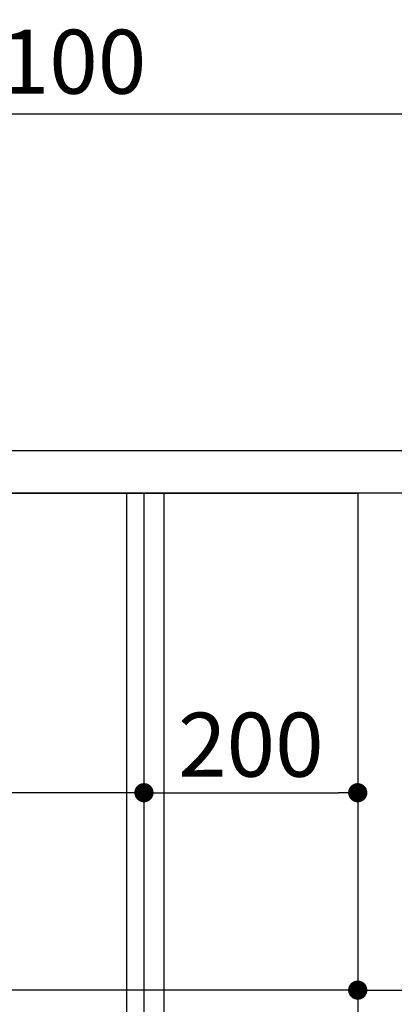
# Model space of a CAD drawing. Extents: x 0 to 26473, y -11033 to -2163.
# Drawn here: x 5888 to 6239, y -8512 to -7589 of the extents above; entities that cross this region are included whole.
import ezdxf

# ---------------------------------------------------------------- set-up
doc = ezdxf.new("R2010")
doc.units = 0
doc.header["$LTSCALE"] = 50
doc.header["$MEASUREMENT"] = 0
doc.layers.get('0').update_dxf_attribs({"linetype": 'CONTINUOUS'})
doc.layers.get('DEFPOINTS').update_dxf_attribs({"color": 146, "linetype": 'CONTINUOUS'})
for name, color, linetype in [('120-キャビネット（外）', 7, 'CONTINUOUS'), ('122-扉', 6, 'CONTINUOUS'), ('126-甲板', 2, 'CONTINUOUS'), ('166-寸法B', 11, 'CONTINUOUS')]:
    doc.layers.add(name, color=color, linetype=linetype)
doc.styles.add('KH001', font='txt')
doc.dimstyles.new('KH1xx030', dxfattribs={"dimscale": 30, "dimtxt": 2, "dimasz": 0.6, "dimexe": 0.3, "dimexo": 1.2, "dimgap": 0.5, "dimtad": 3, "dimdec": 1, "dimdsep": 46, "dimlunit": 6, "dimtxsty": 'KH001', "dimblk": 'DOT', "dimcen": 1, "dimdle": 1, "dimclrd": 256, "dimclre": 256, "dimclrt": 256, "dimadec": 0, "dimazin": 0, "dimtfac": 1, "dimtdec": 1, "dimtix": 1, "dimtmove": 2, "dimatfit": 3, "dimldrblk": 'CLOSEDBLANK', "dimfxl": 1, "dimtolj": 1, "dimtzin": 0, "dimlwd": -1, "dimlwe": -1, "dimarcsym": 0})

# ---------------------------------------------------------------- blocks, each defined once
blk = doc.blocks.new('_Dot')
at = {"color": 0, "linetype": 'ByBlock', "lineweight": -2}
blk.add_line((-0.5, 0), (-1, 0), dxfattribs=at)
at = {"color": 0, "linetype": 'ByBlock', "const_width": 0.5}
blk.add_lwpolyline([(-0.25, 0, 1), (0.25, 0, 1)], format="xyb", close=True, dxfattribs=at)
blk = doc.blocks.new('*D153')
at = {"layer": '166-寸法B', "transparency": 16777216}
for p, q in [((5354.72, -7956.51), (5354.72, -7668.05)), ((5372.72, -7677.05), (6436.72, -7677.05)), ((6454.72, -7720.54), (6454.72, -7668.05))]:
    blk.add_line(p, q, dxfattribs=at)
at = {"layer": 'DEFPOINTS', "color": 0, "transparency": 16777216}
for p in [(6454.72, -7677.05), (6454.72, -7756.54), (5354.72, -7992.51)]:
    blk.add_point(p, dxfattribs=at)
at = {"layer": '166-寸法B', "transparency": 16777216, "xscale": 18, "yscale": 18, "zscale": 18, "rotation": 180}
blk.add_blockref('_Dot', (5354.72, -7677.05), dxfattribs=at)
at = {"layer": '166-寸法B', "transparency": 16777216, "xscale": 18, "yscale": 18, "zscale": 18}
blk.add_blockref('_Dot', (6454.72, -7677.05), dxfattribs=at)
at = {"layer": '166-寸法B', "transparency": 16777216, "insert": (5904.72, -7628.25), "char_height": 60, "attachment_point": 5, "style": 'KH001'}
blk.add_mtext('\\A1;1,100', dxfattribs=at)
blk = doc.blocks.new('_ClosedBlank')
at = {"color": 0, "linetype": 'ByBlock', "lineweight": -2}
for p, q in [((-1, 0.167), (0, 0)), ((-1, 0.167), (-1, -0.167)), ((0, 0), (-1, -0.167))]:
    blk.add_line(p, q, dxfattribs=at)
blk = doc.blocks.new('*D53')
at = {"layer": '166-寸法B', "transparency": 16777216}
for p, q in [((5364.72, -8068.51), (5364.72, -8322.32)), ((6004.72, -8068.51), (6004.72, -8322.32)), ((5986.72, -8313.32), (5382.72, -8313.32))]:
    blk.add_line(p, q, dxfattribs=at)
at = {"layer": 'DEFPOINTS', "color": 0, "transparency": 16777216}
for p in [(5364.72, -8032.51), (6004.72, -8032.51), (5364.72, -8313.32)]:
    blk.add_point(p, dxfattribs=at)
at = {"layer": '166-寸法B', "transparency": 16777216, "xscale": 18, "yscale": 18, "zscale": 18, "rotation": 180}
blk.add_blockref('_Dot', (5364.72, -8313.32), dxfattribs=at)
at = {"layer": '166-寸法B', "transparency": 16777216, "xscale": 18, "yscale": 18, "zscale": 18}
blk.add_blockref('_Dot', (6004.72, -8313.32), dxfattribs=at)
at = {"layer": '166-寸法B', "transparency": 16777216, "insert": (5684.72, -8268.32), "char_height": 60, "attachment_point": 5, "style": 'KH001'}
blk.add_mtext('\\A1;640', dxfattribs=at)
blk = doc.blocks.new('*D54')
at = {"layer": '166-寸法B', "transparency": 16777216}
for p, q in [((5364.72, -8068.51), (5364.72, -8507.32)), ((6204.72, -8068.51), (6204.72, -8507.32)), ((6186.72, -8498.32), (5382.72, -8498.32))]:
    blk.add_line(p, q, dxfattribs=at)
at = {"layer": 'DEFPOINTS', "color": 0, "transparency": 16777216}
for p in [(5364.72, -8032.51), (6204.72, -8032.51), (5364.72, -8498.32)]:
    blk.add_point(p, dxfattribs=at)
at = {"layer": '166-寸法B', "transparency": 16777216, "xscale": 18, "yscale": 18, "zscale": 18, "rotation": 180}
blk.add_blockref('_Dot', (5364.72, -8498.32), dxfattribs=at)
at = {"layer": '166-寸法B', "transparency": 16777216, "xscale": 18, "yscale": 18, "zscale": 18}
blk.add_blockref('_Dot', (6204.72, -8498.32), dxfattribs=at)
at = {"layer": '166-寸法B', "transparency": 16777216, "insert": (5784.72, -8453.32), "char_height": 60, "attachment_point": 5, "style": 'KH001'}
blk.add_mtext('\\A1;840', dxfattribs=at)
blk = doc.blocks.new('*D55')
at = {"layer": '166-寸法B', "transparency": 16777216}
for p, q in [((6004.72, -8068.51), (6004.72, -8322.32)), ((6204.72, -8068.51), (6204.72, -8322.32)), ((6022.72, -8313.32), (6186.72, -8313.32))]:
    blk.add_line(p, q, dxfattribs=at)
at = {"layer": 'DEFPOINTS', "color": 0, "transparency": 16777216}
for p in [(6004.72, -8032.51), (6204.72, -8032.51), (6204.72, -8313.32)]:
    blk.add_point(p, dxfattribs=at)
at = {"layer": '166-寸法B', "transparency": 16777216, "xscale": 18, "yscale": 18, "zscale": 18, "rotation": 180}
blk.add_blockref('_Dot', (6004.72, -8313.32), dxfattribs=at)
at = {"layer": '166-寸法B', "transparency": 16777216, "xscale": 18, "yscale": 18, "zscale": 18}
blk.add_blockref('_Dot', (6204.72, -8313.32), dxfattribs=at)
at = {"layer": '166-寸法B', "transparency": 16777216, "insert": (6104.72, -8268.32), "char_height": 60, "attachment_point": 5, "style": 'KH001'}
blk.add_mtext('\\A1;200', dxfattribs=at)
blk = doc.blocks.new('*D56')
at = {"layer": '166-寸法B', "transparency": 16777216}
for p, q in [((6204.72, -8462.32), (6204.72, -8489.32)), ((6454.72, -8462.32), (6454.72, -8489.32)), ((6222.72, -8498.32), (6436.72, -8498.32))]:
    blk.add_line(p, q, dxfattribs=at)
at = {"layer": 'DEFPOINTS', "color": 0, "transparency": 16777216}
for p in [(6204.72, -8498.32), (6454.72, -8498.32), (6454.72, -8498.32)]:
    blk.add_point(p, dxfattribs=at)
at = {"layer": '166-寸法B', "transparency": 16777216, "xscale": 18, "yscale": 18, "zscale": 18, "rotation": 180}
blk.add_blockref('_Dot', (6204.72, -8498.32), dxfattribs=at)
at = {"layer": '166-寸法B', "transparency": 16777216, "xscale": 18, "yscale": 18, "zscale": 18}
blk.add_blockref('_Dot', (6454.72, -8498.32), dxfattribs=at)
at = {"layer": '166-寸法B', "transparency": 16777216, "insert": (6329.72, -8453.32), "char_height": 60, "attachment_point": 5, "style": 'KH001'}
blk.add_mtext('\\A1;250', dxfattribs=at)

msp = doc.modelspace()

# ---------------------------------------------------------------- linework, layer by layer
at = {"layer": '120-キャビネット（外）', "color": 6}
msp.add_lwpolyline([(5364.72, -8032.51), (6204.72, -8032.51), (6204.72, -8852.51), (5364.72, -8852.51)], close=True, dxfattribs=at)
at = {"layer": '122-扉', "color": 253}
for points in [[(5988.72, -8032.51), (6004.72, -8032.51), (6004.72, -8702.51), (5988.72, -8702.51)], [(6004.72, -8852.51), (6023.72, -8852.51), (6023.72, -8032.51), (6004.72, -8032.51)]]:
    msp.add_lwpolyline(points, close=True, dxfattribs=at)
at = {"layer": '126-甲板'}
msp.add_lwpolyline([(5354.72, -7992.51), (6454.72, -7992.51), (6454.72, -8032.51), (5354.72, -8032.51)], close=True, dxfattribs=at)

# ---------------------------------------------------------------- dimensions: what is measured, and where the dimension line sits
at = {"layer": '166-寸法B'}
for base, p1, p2, picture, middle in [((6454.72, -7677.05), (5354.72, -7992.51), (6454.72, -7756.54), '*D153', (5904.72, -7628.25)), ((5364.72, -8313.32), (6004.72, -8032.51), (5364.72, -8032.51), '*D53', (5684.72, -8268.32)), ((5364.72, -8498.32), (6204.72, -8032.51), (5364.72, -8032.51), '*D54', (5784.72, -8453.32)), ((6204.72, -8313.32), (6004.72, -8032.51), (6204.72, -8032.51), '*D55', (6104.72, -8268.32)), ((6454.72, -8498.32), (6204.72, -8498.32), (6454.72, -8498.32), '*D56', (6329.72, -8453.32))]:
    dim = msp.add_linear_dim(base=base, p1=p1, p2=p2, dimstyle='KH1xx030', dxfattribs=at)
    dim.commit()
    dim.dimension.update_dxf_attribs({"geometry": picture, "text_midpoint": middle})

doc.saveas('drawing.dxf')
